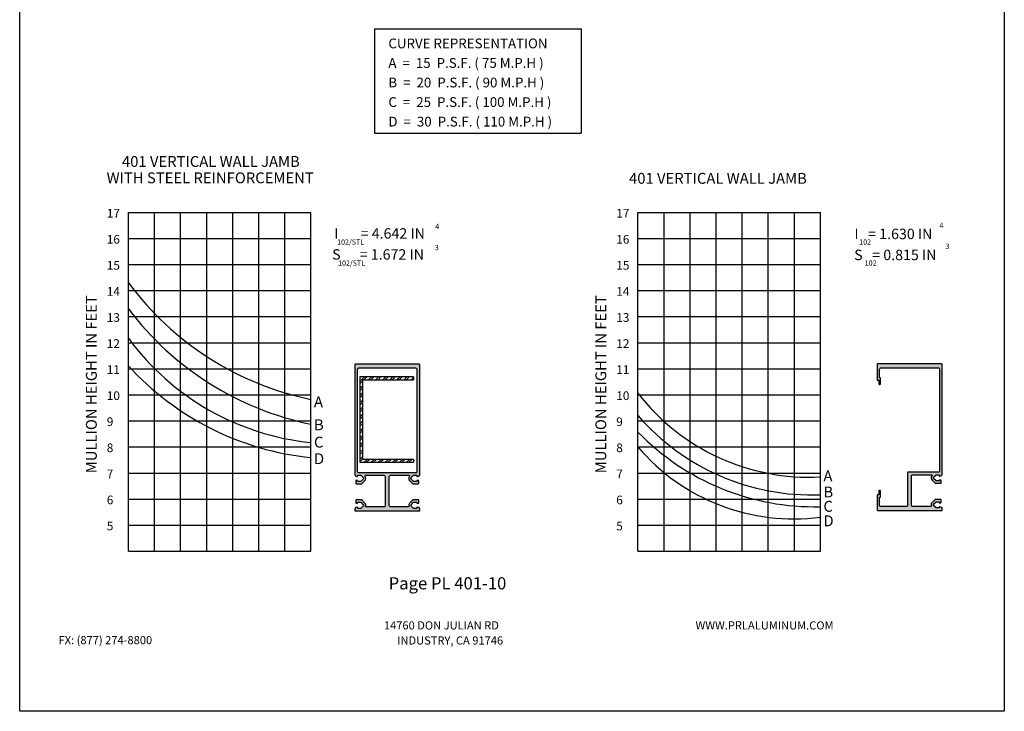
# Model space of a CAD drawing. Units: inches. Extents: x 935 to 1059, y 1154 to 1196.
# Drawn here: x 1050 to 1059, y 1179 to 1185 of the extents above; entities that cross this region are included whole.
import ezdxf
from ezdxf.enums import TextEntityAlignment as Align

# ---------------------------------------------------------------- set-up
doc = ezdxf.new("R2010")
doc.units = ezdxf.units.IN
doc.header["$MEASUREMENT"] = 0
doc.layers.add('Sheet', color=40, linetype='Continuous', plot=False)
doc.styles.add('2', font='arial.ttf')
doc.styles.add('STYLE1', font='bgothm.ttf')

msp = doc.modelspace()

# ---------------------------------------------------------------- hatches: boundary and pattern name
h = msp.add_hatch(color=256)
edge = h.paths.add_edge_path()
edge.add_line((1053.83122, 1180.84814), (1053.81959, 1180.85126))
edge.add_arc((1053.81887, 1180.84854), 0.00281, 75, 180)
edge.add_line((1053.81605, 1180.84854), (1053.81605, 1180.84292))
edge.add_arc((1053.81324, 1180.84292), 0.00281, -90, 0, ccw=False)
edge.add_line((1053.81324, 1180.8401), (1053.78849, 1180.8401))
edge.add_line((1053.78849, 1180.8401), (1053.76788, 1180.86072))
edge.add_arc((1053.77385, 1180.86668), 0.00844, 135, 225, ccw=False)
edge.add_line((1053.76788, 1180.87265), (1053.78849, 1180.89326))
edge.add_line((1053.78849, 1180.89326), (1053.81324, 1180.89326))
edge.add_arc((1053.81324, 1180.89045), 0.00281, 0, 90, ccw=False)
edge.add_line((1053.81605, 1180.89045), (1053.81605, 1180.88792))
edge.add_arc((1053.81887, 1180.88792), 0.00281, 180, 270)
edge.add_line((1053.81887, 1180.8851), (1053.82899, 1180.8851))
edge.add_arc((1053.82899, 1180.88792), 0.00281, 270, 360)
edge.add_line((1053.8318, 1180.88792), (1053.8318, 1180.91013))
edge.add_arc((1053.82899, 1180.91013), 0.00281, 360, 450)
edge.add_line((1053.82899, 1180.91295), (1053.78034, 1180.91295))
edge.add_line((1053.78034, 1180.91295), (1053.75396, 1180.88657))
edge.add_arc((1053.77385, 1180.86668), 0.02813, 135, 198.278512)
edge.add_arc((1053.74447, 1180.85698), 0.00281, -90, 18.278512, ccw=False)
edge.add_line((1053.74447, 1180.85417), (1053.58937, 1180.85417))
edge.add_arc((1053.58937, 1180.86542), 0.01125, 180, 270, ccw=False)
edge.add_line((1053.57812, 1180.86542), (1053.57812, 1181.11517))
edge.add_arc((1053.58937, 1181.11517), 0.01125, 90, 180, ccw=False)
edge.add_line((1053.58937, 1181.12642), (1053.74739, 1181.12642))
edge.add_arc((1053.74739, 1181.12079), 0.00562, -38.377015, 90, ccw=False)
edge.add_arc((1053.77385, 1181.09984), 0.02812, 141.622985, 225)
edge.add_line((1053.75396, 1181.07995), (1053.78034, 1181.05357))
edge.add_line((1053.78034, 1181.05357), (1053.82899, 1181.05357))
edge.add_arc((1053.82899, 1181.05638), 0.00281, 270, 360)
edge.add_line((1053.8318, 1181.05638), (1053.8318, 1181.0786))
edge.add_arc((1053.82899, 1181.0786), 0.00281, 0, 90)
edge.add_line((1053.82899, 1181.08142), (1053.81887, 1181.08142))
edge.add_arc((1053.81887, 1181.0786), 0.00281, 90, 180)
edge.add_line((1053.81605, 1181.0786), (1053.81605, 1181.07607))
edge.add_arc((1053.81324, 1181.07607), 0.00281, 270, 360, ccw=False)
edge.add_line((1053.81324, 1181.07326), (1053.78849, 1181.07326))
edge.add_line((1053.78849, 1181.07326), (1053.76788, 1181.09387))
edge.add_arc((1053.77385, 1181.09984), 0.00844, 135, 225, ccw=False)
edge.add_line((1053.76788, 1181.1058), (1053.78849, 1181.12642))
edge.add_line((1053.78849, 1181.12642), (1053.81324, 1181.12642))
edge.add_arc((1053.81324, 1181.1236), 0.00281, 0, 90, ccw=False)
edge.add_line((1053.81605, 1181.1236), (1053.81605, 1181.11798))
edge.add_arc((1053.81887, 1181.11798), 0.00281, 180, 285)
edge.add_line((1053.81959, 1181.11526), (1053.83122, 1181.11838))
edge.add_arc((1053.82759, 1181.13196), 0.01406, 285, 360)
edge.add_line((1053.84165, 1181.13196), (1053.84165, 1182.07901))
edge.add_arc((1053.83602, 1182.07901), 0.00563, 360, 450)
edge.add_line((1053.83602, 1182.08463), (1053.56054, 1182.08463))
edge.add_line((1053.56054, 1182.08463), (1053.28505, 1182.08463))
edge.add_arc((1053.28505, 1182.07901), 0.00562, 90, 180)
edge.add_line((1053.27943, 1182.07901), (1053.27943, 1181.13196))
edge.add_arc((1053.29349, 1181.13196), 0.01406, 180, 255)
edge.add_line((1053.28985, 1181.11838), (1053.30148, 1181.11526))
edge.add_arc((1053.30221, 1181.11798), 0.00281, 255, 360)
edge.add_line((1053.30502, 1181.11798), (1053.30502, 1181.1236))
edge.add_arc((1053.30784, 1181.1236), 0.00281, 90, 180, ccw=False)
edge.add_line((1053.30784, 1181.12642), (1053.33259, 1181.12642))
edge.add_line((1053.33259, 1181.12642), (1053.3532, 1181.1058))
edge.add_arc((1053.34723, 1181.09984), 0.00844, -45, 45, ccw=False)
edge.add_line((1053.3532, 1181.09387), (1053.33259, 1181.07326))
edge.add_line((1053.33259, 1181.07326), (1053.30784, 1181.07326))
edge.add_arc((1053.30784, 1181.07607), 0.00281, 180, 270, ccw=False)
edge.add_line((1053.30502, 1181.07607), (1053.30502, 1181.0786))
edge.add_arc((1053.30221, 1181.0786), 0.00281, 0, 90)
edge.add_line((1053.30221, 1181.08142), (1053.29209, 1181.08142))
edge.add_arc((1053.29209, 1181.0786), 0.00281, 90, 180)
edge.add_line((1053.28927, 1181.0786), (1053.28927, 1181.05638))
edge.add_arc((1053.29209, 1181.05638), 0.00281, 180, 270)
edge.add_line((1053.29209, 1181.05357), (1053.34074, 1181.05357))
edge.add_line((1053.34074, 1181.05357), (1053.36712, 1181.07995))
edge.add_arc((1053.34723, 1181.09984), 0.02812, 315, 398.377015)
edge.add_arc((1053.37369, 1181.12079), 0.00563, 90, 218.377015, ccw=False)
edge.add_line((1053.37369, 1181.12642), (1053.53171, 1181.12642))
edge.add_arc((1053.53171, 1181.11517), 0.01125, 0, 90, ccw=False)
edge.add_line((1053.54296, 1181.11517), (1053.54296, 1180.86542))
edge.add_arc((1053.53171, 1180.86542), 0.01125, -90, 0, ccw=False)
edge.add_line((1053.53171, 1180.85417), (1053.37661, 1180.85417))
edge.add_arc((1053.37661, 1180.85698), 0.00281, 161.721488, 270, ccw=False)
edge.add_arc((1053.34723, 1180.86668), 0.02813, 341.721488, 405)
edge.add_line((1053.36712, 1180.88657), (1053.34074, 1180.91295))
edge.add_line((1053.34074, 1180.91295), (1053.29209, 1180.91295))
edge.add_arc((1053.29209, 1180.91013), 0.00281, 90, 180)
edge.add_line((1053.28927, 1180.91013), (1053.28927, 1180.88792))
edge.add_arc((1053.29209, 1180.88792), 0.00281, 180, 270)
edge.add_line((1053.29209, 1180.8851), (1053.30221, 1180.8851))
edge.add_arc((1053.30221, 1180.88792), 0.00281, 270, 360)
edge.add_line((1053.30502, 1180.88792), (1053.30502, 1180.89045))
edge.add_arc((1053.30784, 1180.89045), 0.00281, 90, 180, ccw=False)
edge.add_line((1053.30784, 1180.89326), (1053.33259, 1180.89326))
edge.add_line((1053.33259, 1180.89326), (1053.3532, 1180.87265))
edge.add_arc((1053.34723, 1180.86668), 0.00844, -45, 45, ccw=False)
edge.add_line((1053.3532, 1180.86072), (1053.33259, 1180.8401))
edge.add_line((1053.33259, 1180.8401), (1053.30784, 1180.8401))
edge.add_arc((1053.30784, 1180.84292), 0.00281, 180, 270, ccw=False)
edge.add_line((1053.30502, 1180.84292), (1053.30502, 1180.84854))
edge.add_arc((1053.30221, 1180.84854), 0.00281, 0, 105)
edge.add_line((1053.30148, 1180.85126), (1053.28985, 1180.84814))
edge.add_arc((1053.29349, 1180.83456), 0.01406, 105, 180)
edge.add_line((1053.27943, 1180.83456), (1053.27943, 1180.81901))
edge.add_line((1053.27943, 1180.81901), (1053.56054, 1180.81901))
edge.add_line((1053.56054, 1180.81901), (1053.84165, 1180.81901))
edge.add_line((1053.84165, 1180.81901), (1053.84165, 1180.83456))
edge.add_arc((1053.82759, 1180.83456), 0.01406, 0, 75)
edge = h.paths.add_edge_path(flags=16)
edge.add_line((1053.56014, 1182.04957), (1053.31278, 1182.04957))
edge.add_arc((1053.31278, 1182.03832), 0.01125, 90, 180)
edge.add_line((1053.30153, 1182.03832), (1053.30153, 1181.96182))
edge.add_line((1053.30153, 1181.96182), (1053.30153, 1181.25589))
edge.add_line((1053.30153, 1181.25589), (1053.30153, 1181.16026))
edge.add_arc((1053.31278, 1181.16026), 0.01125, 180, 270)
edge.add_line((1053.31278, 1181.14901), (1053.54707, 1181.14901))
edge.add_line((1053.54707, 1181.14901), (1053.8075, 1181.14901))
edge.add_arc((1053.8075, 1181.16026), 0.01125, 270, 360)
edge.add_line((1053.81875, 1181.16026), (1053.81875, 1181.35151))
edge.add_line((1053.81875, 1181.35151), (1053.81875, 1181.96182))
edge.add_line((1053.81875, 1181.96182), (1053.81875, 1182.03832))
edge.add_arc((1053.8075, 1182.03832), 0.01125, 0, 90)
edge.add_line((1053.8075, 1182.04957), (1053.56014, 1182.04957))
h = msp.add_hatch(color=256)
edge = h.paths.add_edge_path()
edge.add_arc((1058.31728, 1182.04217), 0.01125, 0, 90, ccw=False)
edge.add_line((1058.32853, 1182.04217), (1058.32853, 1181.16411))
edge.add_arc((1058.31728, 1181.16411), 0.01125, -90, 0, ccw=False)
edge.add_line((1058.31728, 1181.15286), (1058.05796, 1181.15286))
edge.add_arc((1058.05796, 1181.14723), 0.00562, 90, 180)
edge.add_line((1058.05234, 1181.14723), (1058.05234, 1180.86373))
edge.add_arc((1058.04671, 1180.86373), 0.00563, -90, 0, ccw=False)
edge.add_line((1058.04671, 1180.85811), (1057.81693, 1180.85811))
edge.add_arc((1057.81693, 1180.86373), 0.00562, 180, 270, ccw=False)
edge.add_line((1057.81131, 1180.86373), (1057.81131, 1180.91014))
edge.add_line((1057.81131, 1180.91014), (1057.81131, 1180.93826))
edge.add_line((1057.81131, 1180.93826), (1057.81806, 1180.93826))
edge.add_line((1057.81806, 1180.93826), (1057.81806, 1180.98889))
edge.add_arc((1057.81103, 1180.98889), 0.00703, 0, 90)
edge.add_arc((1057.81103, 1180.98889), 0.00703, 90, 180)
edge.add_line((1057.80399, 1180.98889), (1057.80399, 1180.95795))
edge.add_line((1057.80399, 1180.95795), (1057.78881, 1180.95795))
edge.add_line((1057.78881, 1180.95795), (1057.78881, 1180.89045))
edge.add_line((1057.78881, 1180.89045), (1057.78881, 1180.8385))
edge.add_line((1057.78881, 1180.8385), (1057.78881, 1180.82858))
edge.add_arc((1057.79443, 1180.82858), 0.00563, 180, 270)
edge.add_line((1057.79443, 1180.82295), (1058.35103, 1180.82295))
edge.add_line((1058.35103, 1180.82295), (1058.35103, 1180.8385))
edge.add_arc((1058.33696, 1180.8385), 0.01406, 0, 75)
edge.add_line((1058.3406, 1180.85208), (1058.32897, 1180.8552))
edge.add_arc((1058.32824, 1180.85248), 0.00281, 75, 180)
edge.add_line((1058.32543, 1180.85248), (1058.32543, 1180.84686))
edge.add_arc((1058.32262, 1180.84686), 0.00281, -90, 0, ccw=False)
edge.add_line((1058.32262, 1180.84404), (1058.29787, 1180.84404))
edge.add_line((1058.29787, 1180.84404), (1058.27726, 1180.86466))
edge.add_arc((1058.28322, 1180.87062), 0.00844, 135, 225, ccw=False)
edge.add_line((1058.27726, 1180.87659), (1058.29787, 1180.8972))
edge.add_line((1058.29787, 1180.8972), (1058.32262, 1180.8972))
edge.add_arc((1058.32262, 1180.89439), 0.00281, 0, 90, ccw=False)
edge.add_line((1058.32543, 1180.89439), (1058.32543, 1180.89186))
edge.add_arc((1058.32824, 1180.89186), 0.00281, 180, 270)
edge.add_line((1058.32824, 1180.88904), (1058.33837, 1180.88904))
edge.add_arc((1058.33837, 1180.89186), 0.00281, 270, 360)
edge.add_line((1058.34118, 1180.89186), (1058.34118, 1180.91408))
edge.add_arc((1058.33837, 1180.91408), 0.00281, 0, 90)
edge.add_line((1058.33837, 1180.91689), (1058.28972, 1180.91689))
edge.add_line((1058.28972, 1180.91689), (1058.26334, 1180.89051))
edge.add_arc((1058.28322, 1180.87062), 0.02813, 135, 198.278512)
edge.add_arc((1058.25385, 1180.86092), 0.00281, -90, 18.278512, ccw=False)
edge.add_line((1058.25385, 1180.85811), (1058.09312, 1180.85811))
edge.add_arc((1058.09312, 1180.86373), 0.00562, 180, 270, ccw=False)
edge.add_line((1058.08749, 1180.86373), (1058.08749, 1181.12473))
edge.add_arc((1058.09312, 1181.12473), 0.00562, 90, 180, ccw=False)
edge.add_line((1058.09312, 1181.13036), (1058.25677, 1181.13036))
edge.add_arc((1058.25677, 1181.12473), 0.00563, -38.377015, 90, ccw=False)
edge.add_arc((1058.28322, 1181.10378), 0.02812, 141.622985, 225)
edge.add_line((1058.26334, 1181.08389), (1058.28972, 1181.05751))
edge.add_line((1058.28972, 1181.05751), (1058.33837, 1181.05751))
edge.add_arc((1058.33837, 1181.06033), 0.00281, 270, 360)
edge.add_line((1058.34118, 1181.06033), (1058.34118, 1181.08254))
edge.add_arc((1058.33837, 1181.08254), 0.00281, 0, 90)
edge.add_line((1058.33837, 1181.08536), (1058.32824, 1181.08536))
edge.add_arc((1058.32824, 1181.08254), 0.00281, 90, 180)
edge.add_line((1058.32543, 1181.08254), (1058.32543, 1181.08001))
edge.add_arc((1058.32262, 1181.08001), 0.00281, -90, 0, ccw=False)
edge.add_line((1058.32262, 1181.0772), (1058.29787, 1181.0772))
edge.add_line((1058.29787, 1181.0772), (1058.27726, 1181.09781))
edge.add_arc((1058.28322, 1181.10378), 0.00844, 135, 225, ccw=False)
edge.add_line((1058.27726, 1181.10975), (1058.29787, 1181.13036))
edge.add_line((1058.29787, 1181.13036), (1058.32262, 1181.13036))
edge.add_arc((1058.32262, 1181.12754), 0.00281, 0, 90, ccw=False)
edge.add_line((1058.32543, 1181.12754), (1058.32543, 1181.12192))
edge.add_arc((1058.32824, 1181.12192), 0.00281, 180, 285)
edge.add_line((1058.32897, 1181.1192), (1058.3406, 1181.12232))
edge.add_arc((1058.33696, 1181.1359), 0.01406, 285, 360)
edge.add_line((1058.35103, 1181.1359), (1058.35103, 1182.08295))
edge.add_arc((1058.3454, 1182.08295), 0.00562, 0, 90)
edge.add_line((1058.3454, 1182.08858), (1057.79443, 1182.08858))
edge.add_arc((1057.79443, 1182.08295), 0.00562, 90, 180)
edge.add_line((1057.78881, 1182.08295), (1057.78881, 1181.94795))
edge.add_line((1057.78881, 1181.94795), (1057.80399, 1181.94795))
edge.add_line((1057.80399, 1181.94795), (1057.80399, 1181.91701))
edge.add_arc((1057.81103, 1181.91701), 0.00703, 180, 270)
edge.add_arc((1057.81103, 1181.91701), 0.00703, 270, 360)
edge.add_line((1057.81806, 1181.91701), (1057.81806, 1181.96764))
edge.add_line((1057.81806, 1181.96764), (1057.81131, 1181.96764))
edge.add_line((1057.81131, 1181.96764), (1057.81131, 1182.04217))
edge.add_arc((1057.82256, 1182.04217), 0.01125, 90, 180, ccw=False)
edge.add_line((1057.82256, 1182.05342), (1058.31728, 1182.05342))
h = msp.add_hatch()
h.set_pattern_fill('ANSI32', color=256, scale=0.1154, angle=180, style=0)
h.set_pattern_definition([(225, (44.88294, 114.110303), (0.030600046, -0.030600046), []), (225, (44.86254, 114.110303), (0.030600046, -0.030600046), [])])
h.paths.add_polyline_path([(1053.78672, 1181.26363), (1053.78672, 1181.23811), (1053.32491, 1181.23811), (1053.32491, 1181.97529), (1053.78672, 1181.97529), (1053.78672, 1181.94976), (1053.35043, 1181.94976), (1053.35043, 1181.26363)])

# ---------------------------------------------------------------- linework, layer by layer
for p, q in [((1053.45085, 1184.97934), (1053.45085, 1184.07992)), ((1053.45085, 1184.97934), (1055.23524, 1184.97934)), ((1055.23524, 1184.97934), (1055.23524, 1184.07992)), ((1053.45085, 1184.07992), (1055.23524, 1184.07992)), ((1051.32672, 1183.39596), (1052.90172, 1183.39596)), ((1051.32672, 1180.47096), (1051.32672, 1183.39596)), ((1051.55172, 1180.47096), (1051.55172, 1183.39596)), ((1051.77672, 1180.47096), (1051.77672, 1183.39596)), ((1052.00172, 1180.47096), (1052.00172, 1183.39596)), ((1052.22672, 1180.47096), (1052.22672, 1183.39596)), ((1052.45172, 1180.47096), (1052.45172, 1183.39596)), ((1052.67672, 1180.47096), (1052.67672, 1183.39596)), ((1052.90172, 1180.47096), (1052.90172, 1183.39596)), ((1055.72488, 1183.39582), (1057.29988, 1183.39582)), ((1055.72488, 1180.47082), (1055.72488, 1183.39582)), ((1055.94988, 1180.47082), (1055.94988, 1183.39582)), ((1056.17488, 1180.47082), (1056.17488, 1183.39582)), ((1056.39988, 1180.47082), (1056.39988, 1183.39582)), ((1056.62488, 1180.47082), (1056.62488, 1183.39582)), ((1056.84988, 1180.47082), (1056.84988, 1183.39582)), ((1057.07488, 1180.47082), (1057.07488, 1183.39582)), ((1057.29988, 1180.47082), (1057.29988, 1183.39582)), ((1051.32672, 1183.17096), (1052.90172, 1183.17096)), ((1055.72488, 1183.17082), (1057.29988, 1183.17082)), ((1051.32672, 1182.94596), (1052.90172, 1182.94596)), ((1055.72488, 1182.94582), (1057.29988, 1182.94582)), ((1051.32672, 1182.72096), (1052.90172, 1182.72096)), ((1055.72488, 1182.72082), (1057.29988, 1182.72082)), ((1051.32672, 1182.49596), (1052.90172, 1182.49596)), ((1055.72488, 1182.49582), (1057.29988, 1182.49582)), ((1051.32672, 1182.27096), (1052.90172, 1182.27096)), ((1055.72488, 1182.27082), (1057.29988, 1182.27082)), ((1051.32672, 1182.04596), (1052.90172, 1182.04596)), ((1055.72488, 1182.04582), (1057.29988, 1182.04582)), ((1053.78672, 1181.97529), (1053.78672, 1181.94976)), ((1051.32672, 1181.82096), (1052.90172, 1181.82096)), ((1055.72488, 1181.82082), (1057.29988, 1181.82082)), ((1051.32672, 1181.59596), (1052.90172, 1181.59596)), ((1055.72488, 1181.59582), (1057.29988, 1181.59582)), ((1051.32672, 1181.37096), (1052.90172, 1181.37096)), ((1055.72488, 1181.37082), (1057.29988, 1181.37082)), ((1053.78672, 1181.26363), (1053.78672, 1181.23811)), ((1051.32672, 1181.14596), (1052.90172, 1181.14596)), ((1055.72488, 1181.14582), (1057.29988, 1181.14582)), ((1051.32672, 1180.92096), (1052.90172, 1180.92096)), ((1055.72488, 1180.92082), (1057.29988, 1180.92082)), ((1051.32672, 1180.69596), (1052.90172, 1180.69596)), ((1055.72488, 1180.69582), (1057.29988, 1180.69582)), ((1051.32672, 1180.47096), (1052.90172, 1180.47096)), ((1055.72488, 1180.47082), (1057.29988, 1180.47082))]:
    msp.add_line(p, q)
at = {"ltscale": 2}
for p, q in [((1053.78672, 1181.97529), (1053.32491, 1181.97529)), ((1053.32491, 1181.97529), (1053.32491, 1181.23811)), ((1053.35043, 1181.26363), (1053.35043, 1181.94976)), ((1053.35043, 1181.94976), (1053.78672, 1181.94976)), ((1053.78672, 1181.26363), (1053.35043, 1181.26363)), ((1053.32491, 1181.23811), (1053.78672, 1181.23811))]:
    msp.add_line(p, q, dxfattribs=at)
msp.add_lwpolyline([(1053.83122, 1180.84814), (1053.81959, 1180.85126, 0.4931454), (1053.81605, 1180.84854), (1053.81605, 1180.84292, -0.4142136), (1053.81324, 1180.8401), (1053.78849, 1180.8401), (1053.76788, 1180.86072, -0.4142136), (1053.76788, 1180.87265), (1053.78849, 1180.89326), (1053.81324, 1180.89326, -0.4142136), (1053.81605, 1180.89045), (1053.81605, 1180.88792, 0.4142136), (1053.81887, 1180.8851), (1053.82899, 1180.8851, 0.4142136), (1053.8318, 1180.88792), (1053.8318, 1180.91013, 0.4142136), (1053.82899, 1180.91295), (1053.78034, 1180.91295), (1053.75396, 1180.88657, 0.2833415), (1053.74714, 1180.85786, -0.5110571), (1053.74447, 1180.85417), (1053.58937, 1180.85417, -0.4142136), (1053.57812, 1180.86542), (1053.57812, 1181.11517, -0.4142136), (1053.58937, 1181.12642), (1053.74739, 1181.12642, -0.6271591), (1053.7518, 1181.1173, 0.3807484), (1053.75396, 1181.07995), (1053.78034, 1181.05357), (1053.82899, 1181.05357, 0.4142136), (1053.8318, 1181.05638), (1053.8318, 1181.0786, 0.4142136), (1053.82899, 1181.08142), (1053.81887, 1181.08142, 0.4142136), (1053.81605, 1181.0786), (1053.81605, 1181.07607, -0.4142136), (1053.81324, 1181.07326), (1053.78849, 1181.07326), (1053.76788, 1181.09387, -0.4142136), (1053.76788, 1181.1058), (1053.78849, 1181.12642), (1053.81324, 1181.12642, -0.4142136), (1053.81605, 1181.1236), (1053.81605, 1181.11798, 0.4931454), (1053.81959, 1181.11526), (1053.83122, 1181.11838, 0.3394543), (1053.84165, 1181.13196), (1053.84165, 1182.07901, 0.4142136), (1053.83602, 1182.08463), (1053.56054, 1182.08463), (1053.28505, 1182.08463, 0.4142136), (1053.27943, 1182.07901), (1053.27943, 1181.13196, 0.3394543), (1053.28985, 1181.11838), (1053.30148, 1181.11526, 0.4931454), (1053.30502, 1181.11798), (1053.30502, 1181.1236, -0.4142136), (1053.30784, 1181.12642), (1053.33259, 1181.12642), (1053.3532, 1181.1058, -0.4142136), (1053.3532, 1181.09387), (1053.33259, 1181.07326), (1053.30784, 1181.07326, -0.4142136), (1053.30502, 1181.07607), (1053.30502, 1181.0786, 0.4142136), (1053.30221, 1181.08142), (1053.29209, 1181.08142, 0.4142136), (1053.28927, 1181.0786), (1053.28927, 1181.05638, 0.4142136), (1053.29209, 1181.05357), (1053.34074, 1181.05357), (1053.36712, 1181.07995, 0.3807484), (1053.36928, 1181.1173, -0.6271591), (1053.37369, 1181.12642), (1053.53171, 1181.12642, -0.4142136), (1053.54296, 1181.11517), (1053.54296, 1180.86542, -0.4142136), (1053.53171, 1180.85417), (1053.37661, 1180.85417, -0.5110571), (1053.37394, 1180.85786, 0.2833415), (1053.36712, 1180.88657), (1053.34074, 1180.91295), (1053.29209, 1180.91295, 0.4142136), (1053.28927, 1180.91013), (1053.28927, 1180.88792, 0.4142136), (1053.29209, 1180.8851), (1053.30221, 1180.8851, 0.4142136), (1053.30502, 1180.88792), (1053.30502, 1180.89045, -0.4142136), (1053.30784, 1180.89326), (1053.33259, 1180.89326), (1053.3532, 1180.87265, -0.4142136), (1053.3532, 1180.86072), (1053.33259, 1180.8401), (1053.30784, 1180.8401, -0.4142136), (1053.30502, 1180.84292), (1053.30502, 1180.84854, 0.4931454), (1053.30148, 1180.85126), (1053.28985, 1180.84814, 0.3394543), (1053.27943, 1180.83456), (1053.27943, 1180.81901), (1053.56054, 1180.81901), (1053.84165, 1180.81901), (1053.84165, 1180.83456, 0.3394543)], format="xyb", close=True)
at = {"color": 0}
for points in [[(1053.56014, 1182.04957), (1053.31278, 1182.04957, 0.4142136), (1053.30153, 1182.03832), (1053.30153, 1181.96182), (1053.30153, 1181.25589), (1053.30153, 1181.16026, 0.4142136), (1053.31278, 1181.14901), (1053.54707, 1181.14901), (1053.8075, 1181.14901, 0.4142136), (1053.81875, 1181.16026), (1053.81875, 1181.35151), (1053.81875, 1181.96182), (1053.81875, 1182.03832, 0.4142136), (1053.8075, 1182.04957)], [(1058.31728, 1182.05342, -0.4142136), (1058.32853, 1182.04217), (1058.32853, 1181.16411, -0.4142136), (1058.31728, 1181.15286), (1058.05796, 1181.15286, 0.4142136), (1058.05234, 1181.14723), (1058.05234, 1180.86373, -0.4142136), (1058.04671, 1180.85811), (1057.81693, 1180.85811, -0.4142136), (1057.81131, 1180.86373), (1057.81131, 1180.91014), (1057.81131, 1180.93826), (1057.81806, 1180.93826), (1057.81806, 1180.98889, 0.4142136), (1057.81103, 1180.99592, 0.4142136), (1057.80399, 1180.98889), (1057.80399, 1180.95795), (1057.78881, 1180.95795), (1057.78881, 1180.89045), (1057.78881, 1180.8385), (1057.78881, 1180.82858, 0.4142136), (1057.79443, 1180.82295), (1058.35103, 1180.82295), (1058.35103, 1180.8385, 0.3394543), (1058.3406, 1180.85208), (1058.32897, 1180.8552, 0.4931454), (1058.32543, 1180.85248), (1058.32543, 1180.84686, -0.4142136), (1058.32262, 1180.84404), (1058.29787, 1180.84404), (1058.27726, 1180.86466, -0.4142136), (1058.27726, 1180.87659), (1058.29787, 1180.8972), (1058.32262, 1180.8972, -0.4142136), (1058.32543, 1180.89439), (1058.32543, 1180.89186, 0.4142136), (1058.32824, 1180.88904), (1058.33837, 1180.88904, 0.4142136), (1058.34118, 1180.89186), (1058.34118, 1180.91408, 0.4142136), (1058.33837, 1180.91689), (1058.28972, 1180.91689), (1058.26334, 1180.89051, 0.2833415), (1058.25652, 1180.8618, -0.5110571), (1058.25385, 1180.85811), (1058.09312, 1180.85811, -0.4142136), (1058.08749, 1180.86373), (1058.08749, 1181.12473, -0.4142136), (1058.09312, 1181.13036), (1058.25677, 1181.13036, -0.6271591), (1058.26118, 1181.12124, 0.3807484), (1058.26334, 1181.08389), (1058.28972, 1181.05751), (1058.33837, 1181.05751, 0.4142136), (1058.34118, 1181.06033), (1058.34118, 1181.08254, 0.4142136), (1058.33837, 1181.08536), (1058.32824, 1181.08536, 0.4142136), (1058.32543, 1181.08254), (1058.32543, 1181.08001, -0.4142136), (1058.32262, 1181.0772), (1058.29787, 1181.0772), (1058.27726, 1181.09781, -0.4142136), (1058.27726, 1181.10975), (1058.29787, 1181.13036), (1058.32262, 1181.13036, -0.4142136), (1058.32543, 1181.12754), (1058.32543, 1181.12192, 0.4931454), (1058.32897, 1181.1192), (1058.3406, 1181.12232, 0.3394543), (1058.35103, 1181.1359), (1058.35103, 1182.08295, 0.4142136), (1058.3454, 1182.08858), (1057.79443, 1182.08858, 0.4142136), (1057.78881, 1182.08295), (1057.78881, 1181.94795), (1057.80399, 1181.94795), (1057.80399, 1181.91701, 0.4142136), (1057.81103, 1181.90998, 0.4142136), (1057.81806, 1181.91701), (1057.81806, 1181.96764), (1057.81131, 1181.96764), (1057.81131, 1182.04217, -0.4142136), (1057.82256, 1182.05342)]]:
    msp.add_lwpolyline(points, format="xyb", close=True, dxfattribs=at)
for centre, radius, start, end in [((1053.43127, 1184.34673), 2.61955, 216.543641, 258.337044), ((1053.43574, 1184.15465), 2.64214, 217.038852, 258.339121), ((1053.12267, 1183.62394), 2.22559, 216.200391, 264.30234), ((1053.15372, 1183.74107), 2.4753, 222.430856, 264.156839), ((1057.20192, 1182.97669), 1.86707, 217.711599, 273.007472), ((1057.22284, 1182.93675), 1.97953, 220.82366, 272.230444), ((1057.25067, 1182.98172), 2.12712, 224.167786, 271.325677), ((1057.06827, 1182.51403), 1.76398, 220.397376, 277.544571)]:
    msp.add_arc(centre, radius, start, end)
at = {"layer": 'Sheet', "ltscale": 2}
msp.add_lwpolyline([(1058.88744, 1179.08882), (1050.38744, 1179.08882), (1050.38744, 1190.08882), (1058.88744, 1190.08882)], close=True, dxfattribs=at)

# ---------------------------------------------------------------- texts
at = {"style": '2'}
for s, p in [('%%UCURVE REPRESENTATION', (1053.57031, 1184.85428)), ('A  =  15  P.S.F. ( 75 M.P.H )', (1053.57031, 1184.68553)), ('B  =  20  P.S.F. ( 90 M.P.H )', (1053.57031, 1184.51678)), ('C  =  25  P.S.F. ( 100 M.P.H )', (1053.57031, 1184.34803)), ('D  =  30  P.S.F. ( 110 M.P.H )', (1053.57031, 1184.17928))]:
    msp.add_text(s, height=0.084375, dxfattribs=at).set_placement(p, align=Align.MIDDLE_LEFT)
for s, height, style, p in [('401 VERTICAL WALL JAMB', 0.09375, '2', (1051.27036, 1183.78829)), ('WITH STEEL REINFORCEMENT', 0.09375, '2', (1051.13789, 1183.64716)), ('401 VERTICAL WALL JAMB', 0.09375, '2', (1055.64794, 1183.64278)), ('17', 0.075, '2', (1051.13922, 1183.35096)), ('17', 0.075, '2', (1055.53738, 1183.35082)), ('4', 0.045, '2', (1053.97482, 1183.25242)), ('4', 0.045, '2', (1058.32758, 1183.26079)), ('16', 0.075, '2', (1051.13922, 1183.12596)), ('I       = 4.642 IN', 0.09, '2', (1053.10233, 1183.16917)), ('16', 0.075, '2', (1055.53738, 1183.12582)), ('I   = 1.630 IN', 0.09, '2', (1057.59332, 1183.16491)), ('102/STL', 0.045, '2', (1053.12786, 1183.11683)), ('3', 0.045, '2', (1053.97112, 1183.06953)), ('102', 0.045, '2', (1057.63473, 1183.11745)), ('3', 0.045, '2', (1058.38021, 1183.08079)), ('S      = 1.672 IN', 0.09, '2', (1053.08461, 1182.98793)), ('S   = 0.815 IN', 0.09, '2', (1057.59149, 1182.98367)), ('15', 0.075, '2', (1051.13922, 1182.90096)), ('102/STL', 0.045, '2', (1053.13599, 1182.93559)), ('15', 0.075, '2', (1055.53738, 1182.90082)), ('102', 0.045, '2', (1057.68228, 1182.93621)), ('14', 0.075, '2', (1051.13922, 1182.67596)), ('14', 0.075, '2', (1055.53738, 1182.67582)), ('13', 0.075, '2', (1051.13922, 1182.45096)), ('13', 0.075, '2', (1055.53738, 1182.45082)), ('12', 0.075, '2', (1051.13922, 1182.22596)), ('12', 0.075, '2', (1055.53738, 1182.22582)), ('11', 0.075, '2', (1051.13922, 1182.00096)), ('11', 0.075, '2', (1055.53738, 1182.00082)), ('10', 0.075, '2', (1051.13922, 1181.77596)), ('10', 0.075, '2', (1055.53738, 1181.77582)), ('A', 0.09375, '2', (1052.9278, 1181.71396)), ('9', 0.075, '2', (1051.13922, 1181.55096)), ('B', 0.09375, '2', (1052.9278, 1181.51494)), ('9', 0.075, '2', (1055.53738, 1181.55082)), ('C', 0.09375, '2', (1052.9278, 1181.36574)), ('8', 0.075, '2', (1051.13922, 1181.32596)), ('8', 0.075, '2', (1055.53738, 1181.32582)), ('D', 0.09375, '2', (1052.9278, 1181.22244)), ('7', 0.075, '2', (1051.13922, 1181.10096)), ('7', 0.075, '2', (1055.53738, 1181.10082)), ('A', 0.09375, '2', (1057.32596, 1181.07387)), ('B', 0.09375, '2', (1057.32596, 1180.93558)), ('6', 0.075, '2', (1051.13922, 1180.87596)), ('6', 0.075, '2', (1055.53738, 1180.87582)), ('C', 0.09375, '2', (1057.32596, 1180.81153)), ('D', 0.09375, '2', (1057.32596, 1180.68618)), ('5', 0.075, '2', (1051.13922, 1180.65096)), ('5', 0.075, '2', (1055.53738, 1180.65082)), ('Page PL 401-10', 0.1054688, 'STYLE1', (1053.57262, 1180.14113)), ('14760 DON JULIAN RD', 0.0703125, 'STYLE1', (1053.53182, 1179.79531)), ('WWW.PRLALUMINUM.COM', 0.0703125, 'STYLE1', (1056.22177, 1179.79531)), ('FX: (877) 274-8800', 0.0703125, 'STYLE1', (1050.7229, 1179.66823)), ('INDUSTRY, CA 91746', 0.0703125, 'STYLE1', (1053.64635, 1179.66517))]:
    msp.add_text(s, height=height, dxfattribs=dict(style=style)).set_placement(p)
for p in [(1051.05308, 1181.14402), (1055.45124, 1181.14387)]:
    msp.add_text('MULLION HEIGHT IN FEET', height=0.09375, rotation=90, dxfattribs=at).set_placement(p)

doc.saveas('drawing.dxf')
